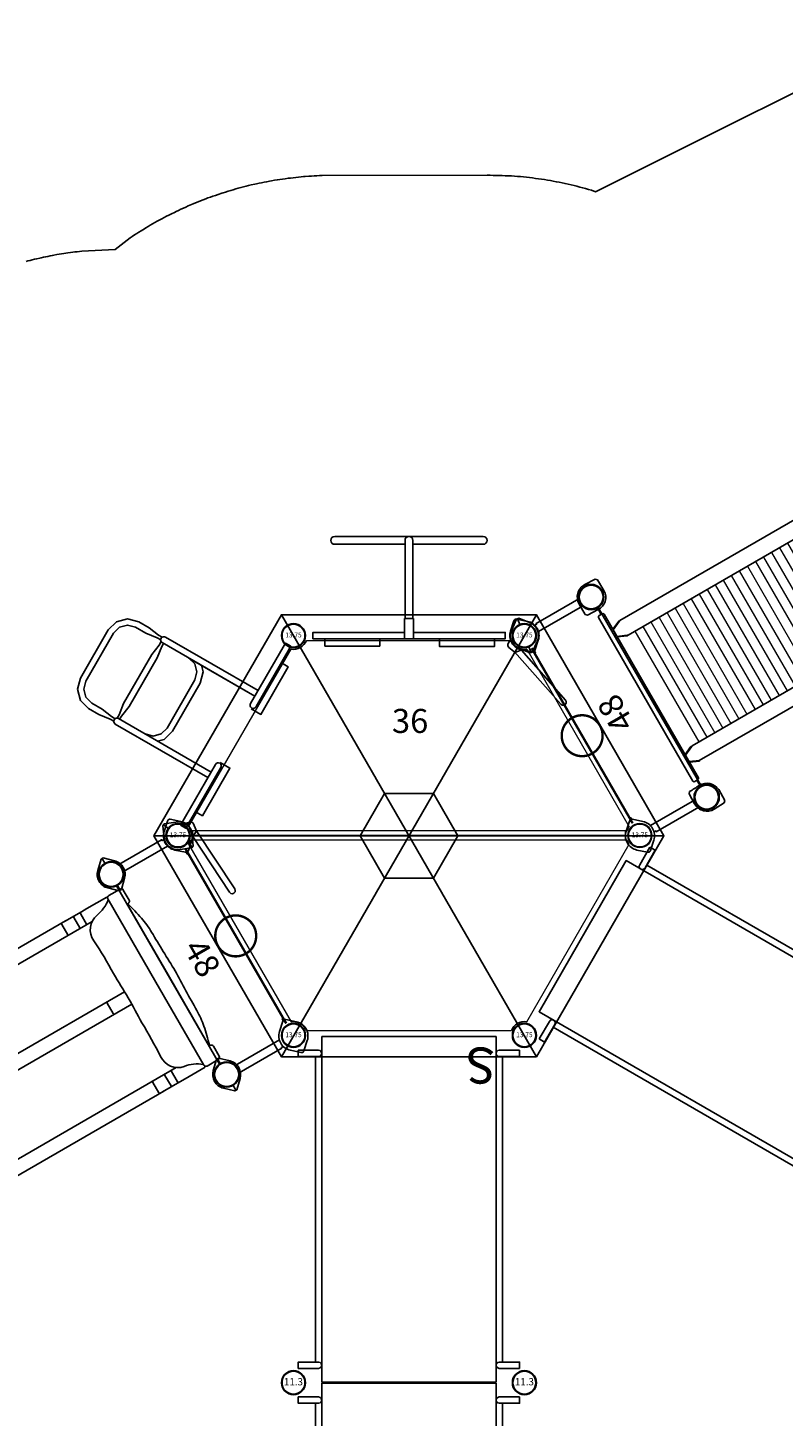
# Model space of a CAD drawing. Extents: x 1182 to 1766, y -1108 to -375.
# Drawn here: x 1317 to 1474, y -673 to -385 of the extents above; entities that cross this region are included whole.
import ezdxf
from ezdxf.enums import TextEntityAlignment as Align

# ---------------------------------------------------------------- set-up
doc = ezdxf.new("R2010")
doc.units = 0
doc.header["$MEASUREMENT"] = 0
doc.layers.get('0').update_dxf_attribs({"color": 5, "linetype": 'CONTINUOUS'})
for name, color, linetype in [('2D_ARCH_ENCL', 230, 'CONTINUOUS'), ('2D_KBACCENT', 6, 'CONTINUOUS'), ('2D_KBDECK', 250, 'CONTINUOUS'), ('2D_KBPOST', 5, 'CONTINUOUS'), ('2D_KBSLIDE', 3, 'CONTINUOUS'), ('2D_KBSTROOF', 4, 'CONTINUOUS'), ('2D_KBVINYL', 250, 'CONTINUOUS'), ('PHASE-1', 6, 'CONTINUOUS'), ('TXT-HT', 7, 'CONTINUOUS')]:
    doc.layers.add(name, color=color, linetype=linetype)
doc.layers.add('2D_PEGRAY', color=253, linetype='CONTINUOUS', lineweight=0)
doc.styles.add('Arial Narrow', font='txt')
doc.styles.add('BLOUTLINE', font='outline.shx')
doc.styles.add('SIMPLEX', font='SIMPLEX')

# ---------------------------------------------------------------- blocks, each defined once
blk = doc.blocks.new('KBHXVD03')
at = {"layer": '2D_KBVINYL', "lineweight": 15}
for p, q in [((-21.79, -39.68), (-0.48, -2.83)), ((2.7, -1), (45.3, -1)), ((48.48, -2.83), (69.79, -39.68)), ((69.3, -40.51), (-21.3, -40.51)), ((69.3, -42.51), (-21.3, -42.51)), ((-21, -41.51), (69, -41.51)), ((-21.79, -43.34), (-0.48, -80.18)), ((48.48, -80.18), (69.79, -43.34)), ((2.7, -82.02), (45.3, -82.02))]:
    blk.add_line(p, q, dxfattribs=at)
at = {"layer": '2D_KBVINYL'}
for p, q in [((-21, -40.51), (-21, -41.51)), ((69, -41.51), (69, -40.51))]:
    blk.add_line(p, q, dxfattribs=at)
blk.add_lwpolyline([(-21, -42.51), (-21, -41.51), (69, -41.51), (69, -42.51)], dxfattribs=at)
for centre, radius, start, end in [((0, 0), 2.87, 260.3185, 339.6456), ((48, 0), 2.88, 200.3544, 279.6815), ((-24, -41.51), 2.88, 20.3544, 39.6097), ((72, -41.51), 2.87, 140.3903, 159.6456), ((-24, -41.51), 2.88, 320.3903, 339.6456), ((72, -41.51), 2.87, 200.3544, 219.6097), ((0, -83.02), 2.87, 20.3544, 99.6815), ((48, -83.02), 2.88, 80.3185, 159.6456)]:
    blk.add_arc(centre, radius, start, end, dxfattribs=at)
at = {"layer": 'TXT-HT', "style": 'BLOUTLINE', "flags": 8}
blk.add_attdef('LTHT', text='', height=5, dxfattribs=at).set_placement((24.25, -20.22, 2), align=Align.CENTER)
blk = doc.blocks.new('KBLPLC02')
at = {"layer": '2D_ARCH_ENCL'}
for points in [[(23.06, -0.65), (3.97, -0.65), (3.97, 0.64), (6.21, 0.64)], [(6.21, 0.64), (6.21, 2.23), (17.65, 2.23), (17.65, 0.64), (30.08, 0.64), (30.08, 2.18), (41.47, 2.18), (41.47, 0.64), (43.96, 0.64), (43.96, -0.65), (24.94, -0.65)], [(6.21, 0.64), (17.65, 0.64)], [(30.08, 0.64), (41.47, 0.64)]]:
    blk.add_lwpolyline(points, dxfattribs=at)
at = {"layer": '2D_KBACCENT'}
for p, q in [((23.06, -3.53), (23.06, 0.64)), ((24.94, 0.64), (24.94, -3.53)), ((23.19, -19.78), (23.19, -3.53)), ((23.19, -19.78), (23.19, -3.53)), ((24.81, -3.53), (24.81, -19.78)), ((24.81, -3.53), (24.81, -19.78)), ((8.56, -18.96), (23.19, -18.96)), ((39.43, -18.96), (24.81, -18.96)), ((24.04, -20.59), (8.56, -20.59)), ((23.95, -20.59), (39.43, -20.59))]:
    blk.add_line(p, q, dxfattribs=at)
blk.add_lwpolyline([(23.06, -3.53), (24.94, -3.53)], dxfattribs=at)
for centre, start, end in [((8.56, -19.77), 90, 270), ((24, -19.78), 180, 0), ((24, -19.78), 180, 0), ((39.43, -19.77), 270, 90)]:
    blk.add_arc(centre, 0.812, start, end, dxfattribs=at)
blk = doc.blocks.new('KBLPLC04')
at = {"layer": '2D_KBACCENT', "elevation": 0}
for points in [[(2.17, 0.65), (16.63, 0.65, -1.076126), (16.7, -0.67), (2.17, -0.65)], [(45.83, -0.65), (31.26, -0.67, -0.976772), (31.27, 0.65), (45.83, 0.65)]]:
    blk.add_lwpolyline(points, format="xyb", close=True, dxfattribs=at)
at = {"layer": '2D_KBACCENT', "extrusion": (-1.49966e-32, -6.12303e-17, -1), "elevation": 0}
blk.add_lwpolyline([(-6.15, 0.65), (-6.15, 2.32), (-17.57, 2.32), (-17.57, 0.01)], dxfattribs=at)
at = {"layer": '2D_KBACCENT', "extrusion": (1.49966e-32, -6.12303e-17, -1), "elevation": 0}
blk.add_lwpolyline([(-41.85, 0.65), (-41.85, 2.32), (-30.43, 2.32), (-30.43, 0.01)], dxfattribs=at)
at = {"layer": '2D_KBACCENT'}
for points in [[(13.58, -0.66), (13.58, -22.89, 1), (14.9, -22.89), (14.9, -0.66)], [(33.1, -0.66), (33.1, -22.89, 1), (34.42, -22.89), (34.42, -0.66)]]:
    blk.add_lwpolyline(points, format="xyb", dxfattribs=at)
for points in [[(14.9, -16.5), (14.9, -0.66)], [(14.89, -13.48), (15.91, -12.47), (18.24, -11.84), (29.76, -11.84), (32.08, -12.47), (33.1, -13.48)], [(33.1, -16.5), (32.65, -14.83), (31.43, -13.6), (29.76, -13.16), (18.24, -13.16), (16.57, -13.6), (15.35, -14.83), (14.9, -16.5)], [(14.9, -22.6), (15.63, -22.6), (18.13, -22.23), (29.86, -22.23), (32.37, -22.6), (33.1, -22.6)], [(13.96, -23.47), (13.96, -24.31), (13.58, -26.81), (13.58, -29.29), (14.21, -31.61), (15.91, -33.32), (18.24, -33.94), (29.76, -33.94), (32.08, -33.32), (33.79, -31.61), (34.42, -29.29), (34.42, -26.81), (34.04, -24.31), (34.04, -23.47)], [(14.53, -23.47), (14.53, -24.31), (14.9, -26.81), (14.9, -29.28), (15.35, -30.95), (16.57, -32.18), (18.24, -32.63), (29.76, -32.63), (31.43, -32.18), (32.65, -30.95), (33.1, -29.28), (33.1, -26.81), (33.47, -24.31), (33.47, -23.47)], [(33.17, -23.17), (32.37, -23.17), (29.86, -23.55), (18.13, -23.55), (15.63, -23.17), (14.82, -23.17)]]:
    blk.add_lwpolyline(points, dxfattribs=at)
blk = doc.blocks.new('KBLPPA00')
at = {"layer": '2D_KBACCENT', "elevation": 10.92}
blk.add_lwpolyline([(-1.87, -3.47), (-16.13, -0.57), (-16.44, -0.41), (-16.63, -0.13), (-16.65, 0.2), (-16.5, 0.51), (-16.21, 0.7), (-15.87, 0.72), (-2.29, -2.04)], dxfattribs=at)
at = {"layer": '2D_KBPOST'}
for p, q in [((2.48, 0.35, 11.3), (3.74, 0.53, 11.3)), ((2.48, 0.35, 37.98), (3.74, 0.53, 37.98)), ((-2.48, -0.35, 11.3), (-3.74, -0.53, 11.3)), ((-2.48, -0.35, 37.98), (-3.74, -0.53, 37.98))]:
    blk.add_line(p, q, dxfattribs=at)
for elevation in [11.3, 37.98]:
    blk.add_lwpolyline([(-3.78, -0.28), (-2.36, 1.69, -0.427891), (1.8, 2.28), (3.71, 0.78), (3.78, 0.28), (2.36, -1.69, -0.427948), (-1.8, -2.28), (-3.71, -0.78)], format="xyb", close=True, dxfattribs=dict(at, elevation=elevation))
for elevation in [11.3, 37.98]:
    blk.add_lwpolyline([(0.76, -2.81), (0.28, -3.74, -0.388879), (-0.51, -4.04), (-1.73, -3.55, -0.258618), (-2.1, -3.09), (-2.32, -1.87)], format="xyb", dxfattribs=dict(at, elevation=elevation))
for centre in [(0, 0, 11.3), (0, 0, 37.98)]:
    blk.add_circle(centre, 2.5, dxfattribs=at)
blk = doc.blocks.new('KBSHRF01')
for p in [(0, 0), (48, 0), (-24, -41.57), (72, -41.57), (0, -83.14), (48, -83.14)]:
    blk.add_point(p)
at = {"layer": '2D_KBSTROOF'}
for p, q in [((17.17, -29.74, -40), (-2.49, 4.33, -40)), ((31.05, -29.37, -40), (16.96, -53.77, -40)), ((16.96, -29.37, -40), (31.05, -53.77, -40)), ((9.92, -41.57, -40), (38.09, -41.57, -40)), ((37.67, -41.57, -40), (77, -41.57, -40)), ((17.17, -53.41, -40), (-2.49, -87.47, -40)), ((30.84, -53.41, -40), (50.5, -87.47, -40))]:
    blk.add_line(p, q, dxfattribs=at)
at = {"layer": '2D_KBSTROOF', "elevation": -40}
for points in [[(10.34, -41.57), (-28.99, -41.57), (-2.49, 4.33), (50.5, 4.33), (30.84, -29.74)], [(50.5, 4.33), (77, -41.57), (50.5, -87.47), (-2.49, -87.47), (-28.99, -41.57)]]:
    blk.add_lwpolyline(points, dxfattribs=at)
blk.add_lwpolyline([(34.18, -41.57), (29.09, -50.39), (18.92, -50.39), (13.83, -41.57), (18.92, -32.76), (29.09, -32.76)], close=True, dxfattribs=at)
blk = doc.blocks.new('KB013P02')
at = {"layer": '2D_KBPOST'}
for radius in [2.5, 2.38]:
    blk.add_circle((0, 0), radius, dxfattribs=at)
at = {"layer": '2D_KBPOST', "style": 'SIMPLEX'}
blk.add_text('13.75', height=1, dxfattribs=at).set_placement((0, 0), align=Align.MIDDLE)
blk = doc.blocks.new('KBTRNS00')
at = {"layer": '2D_KBDECK'}
for p, q in [((43.76, -0.24, 0), (43.76, -0.23, 0)), ((0.75, -2.95, 0), (0.75, -13.52, 0)), ((47.25, -2.95, 0), (47.25, -13.52, 0)), ((2.62, -16.23, 0), (45.38, -16.23, 0))]:
    blk.add_line(p, q, dxfattribs=at)
at = {"layer": '2D_KBDECK', "elevation": 0}
for points in [[(3.75, -0.36, 0.150404), (3.87, -0.1), (3.85, 0.07, 0.150404), (3.73, 0.33), (2.23, 2.01, 0.212985), (-0.02, 3.01, 0.212985), (-2.26, 2.01), (-3.76, 0.33, 0.150404), (-3.89, 0.07), (-3.87, -0.1, 0.150404), (-3.75, -0.36), (-2.24, -2.04, 0.212985), (0, -3.04, 0.212985), (2.24, -2.04)], [(44.25, -0.36, -0.150404), (44.13, -0.1), (44.15, 0.07, -0.150404), (44.27, 0.33), (45.77, 2.01, -0.212985), (48.02, 3.01, -0.212985), (50.26, 2.01), (51.76, 0.33, -0.150404), (51.89, 0.07), (51.87, -0.1, -0.150404), (51.75, -0.36), (50.24, -2.04, -0.212985), (48, -3.04, -0.212985), (45.76, -2.04)]]:
    blk.add_lwpolyline(points, format="xyb", close=True, dxfattribs=at)
for points in [[(3.83, -0.23), (4.24, -0.23), (4.24, -0.03), (43.76, -0.03), (43.76, -0.23), (44.17, -0.23)], [(-0.79, -2.94), (-0.79, -3.36), (-0.98, -3.36), (-0.98, -13.6)], [(48.79, -2.94), (48.79, -3.36), (48.98, -3.36), (48.98, -13.6)]]:
    blk.add_lwpolyline(points, dxfattribs=at)
at = {"layer": '2D_KBDECK'}
for centre in [(0, -16.03, 0), (48, -16.03, 0)]:
    blk.add_circle(centre, 2.63, dxfattribs=at)
at = {"layer": 'TXT-HT', "style": 'BLOUTLINE', "flags": 8}
blk.add_attdef('LTHT', text='', height=5, dxfattribs=at).set_placement((24.49, -10.82, 0), align=Align.CENTER)
blk = doc.blocks.new('KBROLS00')
at = {"layer": '2D_KBACCENT', "linetype": 'Continuous'}
for p, q in [((7.34, -2.48), (7.25, -117.21)), ((10.75, -2.69), (10.66, -2.5)), ((10.75, -2.69), (10.75, -117.24)), ((37.29, -2.69), (37.37, -2.5)), ((37.29, -117.21), (37.29, -2.69)), ((40.79, -2.69), (40.7, -2.5)), ((40.79, -117.21), (40.79, -2.69)), ((10.75, -117.24), (7.25, -117.21)), ((40.79, -117.21), (37.29, -117.21))]:
    blk.add_line(p, q, dxfattribs=at)
at = {"layer": '2D_KBACCENT'}
blk.add_lwpolyline([(4.12, -0.44), (4.31, -0.53), (43.58, -0.53), (43.76, -0.44), (43.83, -0.25), (43.83, 0.52), (43.76, 0.71), (43.58, 0.8), (4.31, 0.8), (4.12, 0.71), (4.06, 0.52), (4.06, -0.25), (4.12, -0.44)], dxfattribs=at)
at = {"layer": '2D_KBACCENT', "linetype": 'Continuous'}
for points in [[(8.08, -0.53), (7.23, -2.45), (7.33, -2.5), (8.21, -0.53)], [(9.78, -0.53), (10.66, -2.5), (10.77, -2.45), (9.91, -0.53)], [(38.12, -0.53), (37.26, -2.45), (37.37, -2.5), (38.25, -0.53)], [(39.82, -0.53), (40.7, -2.5), (40.81, -2.45), (39.95, -0.53)]]:
    blk.add_lwpolyline(points, dxfattribs=at)
for centre, radius, start, end in [((7.3, -117.24), 0.0625, 149.8224, 212.3002), ((9, -117.21), 1.75, 182.1226, 359.1457), ((39.04, -117.21), 1.75, 180, 270), ((39.04, -117.21), 1.75, 270, 357.8774), ((40.72, -117.27), 0.0625, 357.8774, 90)]:
    blk.add_arc(centre, radius, start, end, dxfattribs=at)
at = {"layer": '2D_KBPOST'}
for p, q in [((2.89, 0), (4.06, 0)), ((45.14, 0), (43.97, 0)), ((4.06, -0.13), (2.88, -0.13)), ((43.97, -0.13), (45.15, -0.13))]:
    blk.add_line(p, q, dxfattribs=at)
at = {"layer": '2D_KBPOST', "elevation": 0.01}
blk.add_lwpolyline([(50.43, -2.94), (47.84, -2.96, -0.444628), (45.04, 0.07), (45.11, 2.53), (45.47, 2.88), (47.97, 2.9, -0.429089), (50.89, -0.12), (50.8, -2.57), (50.43, -2.94)], format="xyb", dxfattribs=at)
blk.add_lwpolyline([(-2.87, -2.57), (-2.49, -2.94), (0.1, -2.96, 0.402615), (2.89, 0.07, -0.007036), (2.77, 2.49), (2.41, 2.83), (0.02, 2.87, 0.421328), (-2.95, -0.13)], format="xyb", close=True, dxfattribs=at)
at = {"layer": '2D_KBPOST'}
for centre in [(0, 0), (48, 0)]:
    blk.add_circle(centre, 2.47, dxfattribs=at)
at = {"layer": '2D_PEGRAY', "linetype": 'Continuous'}
for p, q in [((37.29, -4.32), (10.75, -4.32)), ((37.29, -6.24), (10.75, -6.24)), ((37.29, -8.17), (10.75, -8.17)), ((37.29, -10.1), (10.75, -10.1)), ((37.29, -12.03), (10.75, -12.03)), ((37.29, -13.95), (10.75, -13.95)), ((37.29, -15.88), (10.75, -15.88)), ((37.29, -17.81), (10.75, -17.81)), ((37.29, -19.74), (10.75, -19.74)), ((37.29, -21.66), (10.75, -21.66)), ((37.29, -23.59), (10.75, -23.59)), ((37.29, -25.52), (10.75, -25.52)), ((37.29, -27.45), (10.75, -27.45)), ((37.29, -29.37), (10.75, -29.37)), ((37.29, -31.3), (10.75, -31.3)), ((37.29, -33.23), (10.75, -33.23)), ((37.29, -35.16), (10.75, -35.16)), ((37.29, -37.08), (10.75, -37.08)), ((37.29, -39.01), (10.75, -39.01)), ((37.29, -40.94), (10.75, -40.94)), ((37.29, -42.87), (10.75, -42.87)), ((37.29, -44.79), (10.75, -44.79)), ((37.29, -46.72), (10.75, -46.72)), ((37.29, -48.65), (10.75, -48.65)), ((37.29, -50.58), (10.75, -50.58)), ((37.29, -52.5), (10.75, -52.5)), ((37.29, -54.43), (10.75, -54.43)), ((37.29, -56.36), (10.75, -56.36)), ((37.29, -58.29), (10.75, -58.29)), ((37.29, -60.21), (10.75, -60.21)), ((37.29, -62.14), (10.75, -62.14)), ((37.29, -64.07), (10.75, -64.07)), ((37.29, -66), (10.75, -66)), ((37.29, -67.92), (10.75, -67.92)), ((37.29, -69.85), (10.75, -69.85)), ((37.29, -71.78), (10.75, -71.78)), ((37.29, -73.71), (10.75, -73.71)), ((37.29, -75.66), (10.75, -75.66)), ((37.29, -77.58), (10.75, -77.58)), ((37.29, -79.51), (10.75, -79.51)), ((37.29, -81.44), (10.75, -81.44)), ((37.29, -83.37), (10.75, -83.37)), ((37.29, -85.3), (10.75, -85.3)), ((37.29, -87.23), (10.75, -87.23)), ((37.29, -89.12), (10.75, -89.12)), ((37.29, -91.14), (10.75, -91.14)), ((37.29, -93.16), (10.75, -93.16)), ((37.29, -95.21), (10.75, -95.21)), ((37.29, -97.27), (10.75, -97.28)), ((10.75, -97.28), (37.29, -97.27)), ((10.75, -99.34), (37.29, -99.34)), ((37.29, -101.42), (10.75, -101.43)), ((10.75, -101.43), (37.29, -101.42)), ((10.75, -103.5), (37.29, -103.51)), ((10.75, -105.58), (37.29, -105.58)), ((10.75, -107.66), (37.29, -107.66)), ((10.75, -109.74), (37.29, -109.74)), ((10.75, -111.82), (37.29, -111.82)), ((10.75, -113.9), (37.29, -113.9)), ((10.53, -118.06), (37.5, -118.06)), ((10.75, -115.98), (37.29, -115.98))]:
    blk.add_line(p, q, dxfattribs=at)
blk = doc.blocks.new('KBLPPA02')
at = {"layer": '2D_KBACCENT', "elevation": 10.92}
blk.add_lwpolyline([(1.87, -3.47), (16.13, -0.57), (16.44, -0.41), (16.63, -0.13), (16.65, 0.2), (16.5, 0.51), (16.21, 0.7), (15.87, 0.72), (2.29, -2.04)], dxfattribs=at)
at = {"layer": '2D_KBPOST'}
for p, q in [((-2.48, 0.35, 11.3), (-3.74, 0.53, 11.3)), ((-2.48, 0.35, 37.98), (-3.74, 0.53, 37.98)), ((2.48, -0.35, 11.3), (3.74, -0.53, 11.3)), ((2.48, -0.35, 37.98), (3.74, -0.53, 37.98))]:
    blk.add_line(p, q, dxfattribs=at)
for elevation in [11.3, 37.98]:
    blk.add_lwpolyline([(3.78, -0.28), (2.36, 1.69, 0.427891), (-1.8, 2.28), (-3.71, 0.78), (-3.78, 0.28), (-2.36, -1.69, 0.427948), (1.8, -2.28), (3.71, -0.78)], format="xyb", close=True, dxfattribs=dict(at, elevation=elevation))
for elevation in [11.3, 37.98]:
    blk.add_lwpolyline([(-0.76, -2.81), (-0.28, -3.74, 0.388879), (0.51, -4.04), (1.73, -3.55, 0.258618), (2.1, -3.09), (2.32, -1.87)], format="xyb", dxfattribs=dict(at, elevation=elevation))
for centre in [(0, 0, 11.3), (0, 0, 37.98)]:
    blk.add_circle(centre, 2.5, dxfattribs=at)
blk = doc.blocks.new('KBSRVR08')
at = {"layer": '2D_KBVINYL'}
for p, q in [((4.56, -4.28), (4.56, -67.72)), ((43.44, -4.28), (43.44, -67.72)), ((4.56, -76.28, -6), (4.56, -139.72, -6)), ((43.44, -76.28, -6), (43.44, -139.72, -6))]:
    blk.add_line(p, q, dxfattribs=at)
for points in [[(42.12, -71.87), (42.12, -0.13), (5.88, -0.13), (5.88, -71.87)], [(1, -2.97), (1, -4.28), (5.22, -4.28), (5.54, -4.19), (5.79, -3.95), (5.88, -3.62), (5.79, -3.29), (5.55, -3.05), (5.22, -2.97)], [(47, -2.97), (47, -4.28), (42.78, -4.28), (42.46, -4.19), (42.21, -3.95), (42.12, -3.62), (42.21, -3.29), (42.45, -3.05), (42.78, -2.97)], [(1, -69.03), (1, -67.72), (5.22, -67.72), (5.55, -67.81), (5.79, -68.05), (5.88, -68.38), (5.79, -68.71), (5.55, -68.95), (5.22, -69.03)], [(47, -69.03), (47, -67.72), (42.78, -67.72), (42.45, -67.81), (42.21, -68.05), (42.12, -68.38), (42.21, -68.71), (42.45, -68.95), (42.78, -69.03)]]:
    blk.add_lwpolyline(points, close=True, dxfattribs=at)
at = {"layer": '2D_KBVINYL', "elevation": -6}
for points in [[(1, -74.97), (1, -76.28), (5.22, -76.28), (5.54, -76.19), (5.79, -75.95), (5.88, -75.62), (5.79, -75.29), (5.55, -75.05), (5.22, -74.97)], [(42.12, -143.87), (42.12, -72.13), (5.88, -72.13), (5.88, -143.87)], [(47, -74.97), (47, -76.28), (42.78, -76.28), (42.46, -76.19), (42.21, -75.95), (42.12, -75.62), (42.21, -75.29), (42.45, -75.05), (42.78, -74.97)], [(1, -141.03), (1, -139.72), (5.22, -139.72), (5.55, -139.81), (5.79, -140.05), (5.88, -140.38), (5.79, -140.71), (5.55, -140.95), (5.22, -141.03)], [(47, -141.03), (47, -139.72), (42.78, -139.72), (42.45, -139.81), (42.21, -140.05), (42.12, -140.38), (42.21, -140.71), (42.45, -140.95), (42.78, -141.03)]]:
    blk.add_lwpolyline(points, close=True, dxfattribs=at)
at = {"layer": '2D_KBVINYL', "style": 'Arial Narrow'}
blk.add_text('S', height=7.5, dxfattribs=at).set_placement((5.99, -141.61, -6))
blk = doc.blocks.new('KB011P03')
at = {"layer": '2D_KBPOST'}
for radius in [2.5, 2.38]:
    blk.add_circle((0, 0), radius, dxfattribs=at)
at = {"layer": '2D_KBPOST', "style": 'SIMPLEX'}
blk.add_text('11.3', height=1.5, dxfattribs=at).set_placement((0, 0), align=Align.MIDDLE)
blk = doc.blocks.new('KB12PA02')
at = {"layer": '2D_KBACCENT', "const_width": 0.5, "elevation": -11}
blk.add_lwpolyline([(19.75, 0, 1), (28.25, 0, 1)], format="xyb", close=True, dxfattribs=at)
blk.add_lwpolyline([(3, 0), (45, 0)], dxfattribs=at)
blk = doc.blocks.new('KBSDPS02')
at = {"layer": '2D_KBPOST'}
for p, q in [((-2.5, 0, 35.76), (-3.78, 0, 35.76)), ((2.5, 0, 35.76), (3.78, 0, 35.76)), ((45.5, 0, 37.76), (44.22, 0, 37.76)), ((50.5, 0, 37.76), (51.78, 0, 37.76))]:
    blk.add_line(p, q, dxfattribs=at)
for points, elevation in [([(3.78, 0.25), (2.1, 2.01, 0.427891), (-2.1, 2.01), (-3.78, 0.25), (-3.78, -0.25), (-2.1, -2.01, 0.427948), (2.1, -2.01), (3.78, -0.25)], 35.76), ([(51.78, 0.25), (50.1, 2.01, 0.427891), (45.9, 2.01), (44.22, 0.25), (44.22, -0.25), (45.9, -2.01, 0.427948), (50.1, -2.01), (51.78, -0.25)], 37.76)]:
    blk.add_lwpolyline(points, format="xyb", close=True, dxfattribs=dict(at, elevation=elevation))
for centre in [(0, 0, 35.76), (48, 0, 37.76)]:
    blk.add_circle(centre, 2.5, dxfattribs=at)
at = {"layer": '2D_KBSLIDE'}
blk.add_line((44.24, -9.6, -3.2), (41.58, -9.6, -3.2), dxfattribs=at)
at = {"layer": '2D_KBSLIDE', "elevation": 32.8}
blk.add_lwpolyline([(24, -3.15), (4.07, -3.15, -0.414214), (3.57, -2.65), (3.57, 0.05, -0.414214), (4.07, 0.55), (6.47, 0.55, -0.343736), (6.95, 0.18, 0.343736), (7.44, -0.2), (24, -0.2), (40.56, -0.2, 0.343736), (41.05, 0.18, -0.343736), (41.53, 0.55), (43.93, 0.55, -0.414214), (44.43, 0.05), (44.43, -2.65, -0.414214), (43.93, -3.15)], format="xyb", close=True, dxfattribs=at)
at = {"layer": '2D_KBSLIDE'}
for points, elevation in [([(7.09, -0.06, -0.025385), (11.04, 0.91, -0.044223), (14.6, 1.27, 0.005173), (24, 1.5, 0.005173), (33.4, 1.27, -0.044223), (36.96, 0.91, -0.025385), (40.91, -0.06)], 32.8), ([(4.26, -3.15, -0.125746), (5.87, -6.79, 0.396745), (10.12, -10.02, -0.021393), (18.1, -9.89, -0.000444), (24, -9.75, -0.000444), (29.9, -9.89, -0.021393), (37.88, -10.02, 0.396745), (42.13, -6.79, -0.125746), (43.74, -3.15)], 32.8), ([(6.54, -9.6), (3.88, -9.6, -0.414214), (3.63, -9.35)], -3.2), ([(3.63, -10.94, 0.414214), (3.88, -11.19), (6.38, -11.19, 0.126938), (6.5, -11.16)], -3.2), ([(41.49, -10.94, 0.414214), (41.74, -11.19), (44.24, -11.19)], -3.2), ([(6.5, -14.08, -0.126938), (6.38, -14.11), (3.88, -14.11, -0.414214), (3.63, -13.86)], -3.2), ([(22.5, -13.86, 0.414214), (22.75, -14.11), (25.25, -14.11, 0.414214), (25.5, -13.86)], -3.2), ([(41.49, -13.86, 0.414214), (41.74, -14.11), (44.24, -14.11)], -3.2)]:
    blk.add_lwpolyline(points, format="xyb", dxfattribs=dict(at, elevation=elevation))
at = {"layer": '2D_KBSLIDE', "elevation": -3.2}
for points in [[(3.63, -13.31), (3.63, -9.22), (3.63, -7.91), (3.63, -3.13)], [(44.43, -13.31), (44.43, -9.22), (44.43, -7.91), (44.43, -3.13)]]:
    blk.add_lwpolyline(points, dxfattribs=at)
at = {"layer": '2D_KBSLIDE'}
for points in [[(6.5, -8.36), (6.5, -91.2, 0.338862), (7.98, -93.13)], [(40.02, -93.13, 0.338862), (41.5, -91.2), (41.5, -8.36)], [(21.02, -93.13, 0.338862), (22.5, -91.2), (22.5, -9.78)], [(25.5, -9.78), (25.5, -91.2, 0.338862), (26.98, -93.13)], [(3.63, -13.03), (3.63, -90.49, 0.811917), (6.5, -91.1)], [(41.5, -90.94, 0.859904), (44.43, -90.49), (44.43, -13.03)], [(4.37, -91.85, 0.038391), (7.98, -93.13, 0.132733), (21.02, -93.13, -0.1476), (26.98, -93.13, 0.132733), (40.02, -93.13, 0.017161), (43.16, -91.98)]]:
    blk.add_lwpolyline(points, format="xyb", dxfattribs=at)
for centre, radius, start, end in [((44.19, -9.35, -3.2), 0.25, 270, 0), ((44.19, -10.94, -3.2), 0.25, 270, 0), ((44.19, -13.86, -3.2), 0.25, 270, 0), ((24, -90.49), 1.5, 179.9999, 0.0001)]:
    blk.add_arc(centre, radius, start, end, dxfattribs=at)

msp = doc.modelspace()

# ---------------------------------------------------------------- linework, layer by layer
at = {"layer": 'PHASE-1'}
msp.add_lwpolyline([(1316.33, -433.46), (1316.71, -433.36), (1317.17, -433.24), (1317.63, -433.13), (1318.09, -433.01), (1318.56, -432.9), (1319.19, -432.76), (1319.48, -432.69), (1319.95, -432.59), (1320.41, -432.49), (1320.87, -432.4), (1321.34, -432.3), (1321.81, -432.21), (1322.08, -432.16), (1322.74, -432.04), (1323.21, -431.96), (1323.68, -431.88), (1324.15, -431.81), (1324.62, -431.74), (1324.99, -431.68), (1325.56, -431.61), (1326.03, -431.55), (1326.5, -431.49), (1326.97, -431.43), (1327.44, -431.38), (1327.91, -431.32), (1334.88, -430.97), (1337.95, -428.57), (1338.41, -428.26), (1338.88, -427.96), (1339.34, -427.66), (1339.8, -427.36), (1340.27, -427.07), (1340.94, -426.66), (1341.21, -426.49), (1341.69, -426.21), (1342.16, -425.93), (1342.64, -425.65), (1343.12, -425.38), (1343.6, -425.11), (1344.01, -424.89), (1344.57, -424.58), (1345.06, -424.32), (1345.55, -424.07), (1346.04, -423.82), (1346.54, -423.57), (1347.16, -423.26), (1347.53, -423.08), (1348.03, -422.85), (1348.53, -422.61), (1349.03, -422.38), (1349.54, -422.16), (1350.04, -421.93), (1350.38, -421.79), (1351.06, -421.5), (1351.57, -421.29), (1352.08, -421.08), (1352.59, -420.87), (1353.11, -420.67), (1353.67, -420.46), (1354.14, -420.28), (1354.66, -420.09), (1355.18, -419.91), (1355.7, -419.73), (1356.23, -419.55), (1357.01, -419.29), (1357.28, -419.2), (1357.8, -419.04), (1358.33, -418.87), (1358.86, -418.72), (1359.39, -418.56), (1359.92, -418.41), (1360.41, -418.27), (1360.99, -418.12), (1361.52, -417.98), (1362.06, -417.84), (1362.59, -417.71), (1363.13, -417.58), (1363.85, -417.42), (1364.21, -417.34), (1364.75, -417.22), (1365.29, -417.11), (1365.83, -417), (1366.37, -416.89), (1366.92, -416.79), (1367.32, -416.72), (1368, -416.6), (1368.55, -416.52), (1369.09, -416.43), (1369.64, -416.35), (1370.19, -416.27), (1370.83, -416.19), (1371.28, -416.13), (1371.83, -416.06), (1372.38, -416), (1372.93, -415.94), (1373.48, -415.89), (1374.03, -415.84), (1374.35, -415.82), (1375.13, -415.76), (1375.68, -415.73), (1376.24, -415.69), (1376.79, -415.66), (1377.34, -415.64), (1377.89, -415.61), (1412.17, -415.57), (1412.8, -415.57), (1413.43, -415.58), (1414.06, -415.59), (1414.69, -415.61), (1415.31, -415.62), (1415.94, -415.65), (1416.57, -415.67), (1417.2, -415.71), (1417.82, -415.75), (1418.45, -415.8), (1419.07, -415.85), (1419.7, -415.91), (1420.32, -415.97), (1420.95, -416.04), (1421.57, -416.12), (1422.2, -416.2), (1422.82, -416.28), (1423.44, -416.37), (1424.06, -416.46), (1424.68, -416.56), (1425.3, -416.67), (1425.92, -416.78), (1426.54, -416.89), (1427.15, -417.01), (1427.77, -417.14), (1428.38, -417.27), (1429, -417.4), (1429.61, -417.55), (1430.22, -417.7), (1430.83, -417.85), (1431.43, -418.01), (1432.04, -418.18), (1432.64, -418.34), (1433.25, -418.51), (1433.85, -418.68), (1434.7, -419), (1502.9, -384.93)], dxfattribs=at)

# ---------------------------------------------------------------- block references
for name, p, rotation in [('KBROLS00', (1457.79, -544.71, 48), 120.000387096956), ('KBLPLC02', (1419.91, -511.16, 36), 180.000387096956), ('KBLPLC04', (1371.91, -511.16, 36), 240.0005806454341), ('KBSHRF01', (1371.91, -511.16, 125), 0.0003870969560466619), ('KBLPPA02', (1419.91, -511.16, 48), 300.0000000000001), ('KB12PA02', (1419.91, -511.16, 48), 300.0003870969561), ('KBLPPA00', (1347.91, -552.73, 48), 135), ('KB12PA02', (1371.91, -594.3, 48), 120.0003870969561), ('KBSDPS02', (1334.03, -560.74, 48), 300.0003870969561), ('KBSRVR08', (1419.91, -594.3, 36), 60.00038709695604), ('KBSRVR08', (1419.91, -738.3, 48), 180.000387096956)]:
    msp.add_blockref(name, p, dxfattribs=dict(at, rotation=rotation))
ref = msp.add_blockref('KBTRNS00', (1443.91, -552.73, 48), dxfattribs=dict(at, rotation=120.0004325566439))
ref.add_attrib('LTHT', '48', dxfattribs={"layer": 'TXT-HT', "height": 5, "rotation": 120.0004, "style": 'BLOUTLINE'}).set_placement((1441.04, -526.11, 48), align=Align.CENTER)
for name, p in [('KB013P02', (1371.91, -511.16)), ('KB013P02', (1419.91, -511.16)), ('KB013P02', (1347.91, -552.67)), ('KB013P02', (1443.91, -552.67)), ('KB013P02', (1371.91, -594.18)), ('KB013P02', (1419.91, -594.18)), ('KB011P03', (1371.91, -666.3)), ('KB011P03', (1419.91, -666.3))]:
    msp.add_blockref(name, p, dxfattribs=at)
ref = msp.add_blockref('KBHXVD03', (1371.91, -511.16, 36), dxfattribs=dict(at, rotation=0.0003870969560466619))
ref.add_attrib('LTHT', '36', dxfattribs={"layer": 'TXT-HT', "height": 5, "rotation": 0.0004, "style": 'BLOUTLINE'}).set_placement((1396.16, -531.38, 38), align=Align.CENTER)
ref = msp.add_blockref('KBTRNS00', (1347.91, -552.73, 48), dxfattribs=dict(at, rotation=300.0004325566439))
ref.add_attrib('LTHT', '48', dxfattribs={"layer": 'TXT-HT', "height": 5, "rotation": 300.0004, "style": 'BLOUTLINE'}).set_placement((1350.78, -579.34, 48), align=Align.CENTER)

doc.saveas('drawing.dxf')
